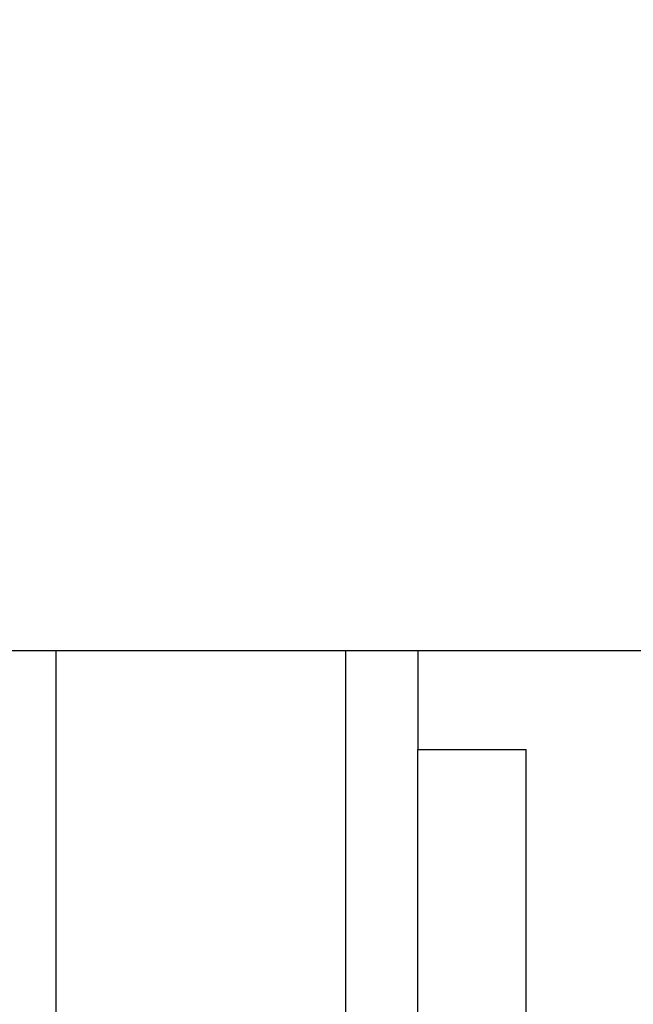
# Model space of a CAD drawing. Extents: x 0 to 33.1, y 0 to 23.4.
# Drawn here: x 11.3 to 11.8, y 10.1 to 10.7 of the extents above; entities that cross this region are included whole.
import ezdxf

# ---------------------------------------------------------------- set-up
doc = ezdxf.new("R2010")
doc.units = 0
doc.linetypes.add('SLD-SOLID', pattern=[0])
doc.layers.get('0').update_dxf_attribs({"linetype": 'CONTINUOUS'})
doc.layers.add('FORMAT', color=7, linetype='SLD-SOLID')
doc.styles.add('SLDTEXTSTYLE11', font='TXT', dxfattribs={"width": 0.75})
doc.dimstyles.new('SLDDIMSTYLE0', dxfattribs={"dimtxt": 0.125, "dimasz": 0.13, "dimexe": 0, "dimexo": 0.0625, "dimgap": 0.03125, "dimtad": 0, "dimtih": 1, "dimtoh": 1, "dimlfac": 10, "dimrnd": 1e-09, "dimzin": 12, "dimtxsty": 'SLDTEXTSTYLE11', "dimsah": 1, "dimcen": 0.09, "dimazin": 3, "dimtfac": 1, "dimtofl": 0, "dimtmove": 0, "dimatfit": 3, "dimtolj": 1, "dimtzin": 12})

# ---------------------------------------------------------------- blocks, each defined once
blk = doc.blocks.new('_D_3')
at = {"layer": 'FORMAT'}
for p, q in [((1.99634, 7.48517), (1.99634, 12.22031)), ((12.15934, 11.17779), (12.15934, 12.22031)), ((1.99634, 12.09531), (6.96651, 12.09531)), ((12.15934, 12.09531), (7.09047, 12.09531))]:
    blk.add_line(p, q, dxfattribs=at)
for points in [[(1.99634, 12.09531), (2.12634, 12.07531), (2.12634, 12.11531)], [(12.15934, 12.09531), (12.02934, 12.11531), (12.02934, 12.07531)]]:
    blk.add_solid(points, dxfattribs=at)
at = {"layer": 'FORMAT', "insert": (6.96651, 12.15723), "char_height": 0.125, "attachment_point": 1, "style": 'SLDTEXTSTYLE11'}
blk.add_mtext('D', dxfattribs=at)
blk = doc.blocks.new('_D_4')
at = {"layer": 'FORMAT'}
for p, q in [((11.60234, 11.45161), (12.67804, 11.45161)), ((12.55304, 11.45161), (12.55304, 8.96566)), ((12.55304, 6.27661), (12.55304, 8.76722)), ((11.60234, 6.27661), (12.67804, 6.27661))]:
    blk.add_line(p, q, dxfattribs=at)
for points in [[(12.55304, 11.45161), (12.53304, 11.32161), (12.57304, 11.32161)], [(12.55304, 6.27661), (12.57304, 6.40661), (12.53304, 6.40661)]]:
    blk.add_solid(points, dxfattribs=at)
at = {"layer": 'FORMAT', "insert": (12.50834, 8.92835), "char_height": 0.125, "attachment_point": 1, "style": 'SLDTEXTSTYLE11'}
blk.add_mtext('E', dxfattribs=at)
blk = doc.blocks.new('_D_5')
at = {"layer": 'FORMAT'}
for p, q in [((9.97963, 11.56041), (12.91426, 11.56041)), ((12.78926, 11.56041), (12.78926, 8.96566)), ((12.78926, 6.27661), (12.78926, 8.76722)), ((11.60234, 6.27661), (12.91426, 6.27661))]:
    blk.add_line(p, q, dxfattribs=at)
for points in [[(12.78926, 11.56041), (12.76926, 11.43041), (12.80926, 11.43041)], [(12.78926, 6.27661), (12.80926, 6.40661), (12.76926, 6.40661)]]:
    blk.add_solid(points, dxfattribs=at)
at = {"layer": 'FORMAT', "insert": (12.7489, 8.92835), "char_height": 0.125, "attachment_point": 1, "style": 'SLDTEXTSTYLE11'}
blk.add_mtext('F', dxfattribs=at)

msp = doc.modelspace()

# ---------------------------------------------------------------- linework, layer by layer
at = {"color": 7, "linetype": 'SLD-SOLID'}
for p, q in [((7.4502, 10.30336), (11.88784, 10.30336)), ((11.35234, 10.30336), (11.35234, 9.49556)), ((11.55234, 10.30336), (11.55234, 9.57858)), ((11.60234, 10.30336), (11.60234, 10.23511)), ((11.60234, 9.83511), (11.60234, 10.23511)), ((11.60234, 10.23511), (11.67734, 10.23511)), ((11.67734, 9.83511), (11.67734, 10.23511))]:
    msp.add_line(p, q, dxfattribs=at)

# ---------------------------------------------------------------- dimensions: what is measured, and where the dimension line sits
at = {"layer": 'FORMAT'}
for base, p1, p2, angle, text, picture, middle in [((12.15934, 12.09531), (1.99634, 7.43517), (12.15934, 11.12779), 0, 'D', '_D_3', (7.02849, 12.09531)), ((12.78926, 11.56041), (11.55234, 6.27661), (9.92963, 11.56041), 90, 'F', '_D_5', (12.78926, 8.86644)), ((12.55304, 11.45161), (11.55234, 6.27661), (11.55234, 11.45161), 90, 'E', '_D_4', (12.55304, 8.86644))]:
    dim = msp.add_linear_dim(base=base, p1=p1, p2=p2, angle=angle, text=text, dimstyle='SLDDIMSTYLE0', dxfattribs=at)
    dim.commit()
    dim.dimension.update_dxf_attribs({"geometry": picture, "text_midpoint": middle, "dimtype": 160})

doc.saveas('drawing.dxf')
